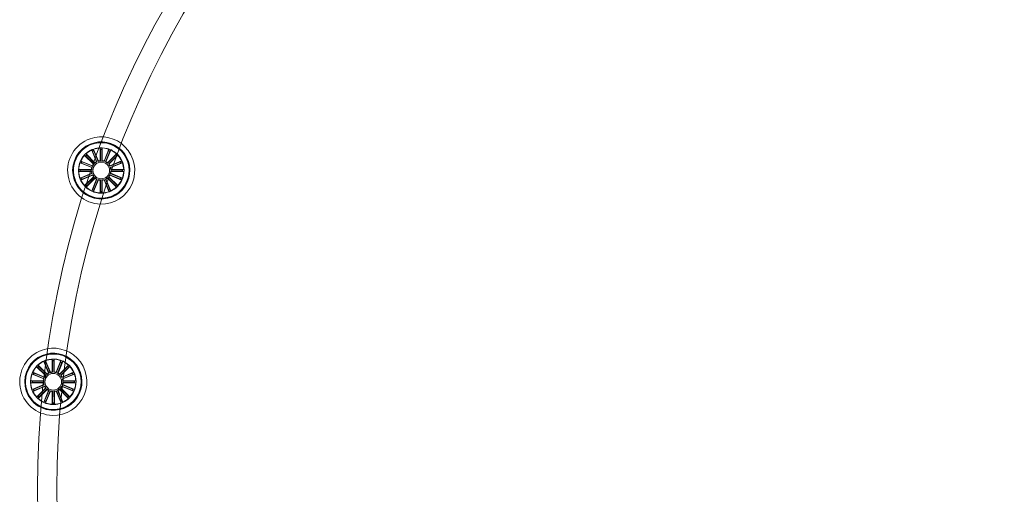
# Model space of a CAD drawing. Units: millimetres. Extents: x 0.1 to 15.7, y -1 to 10.6.
# Drawn here: x 4.3 to 5.8, y 3.5 to 4.2 of the extents above; entities that cross this region are included whole.
import ezdxf

# ---------------------------------------------------------------- set-up
doc = ezdxf.new("R2010")
doc.units = ezdxf.units.MM
doc.layers.add('S&C_lighting', color=8, linetype='Continuous', lineweight=0)

# ---------------------------------------------------------------- blocks, each defined once
blk = doc.blocks.new('*U39')
at = {"layer": 'S&C_lighting', "linetype": 'Continuous', "lineweight": 15}
for p, q in [((-1.3808, 0.5086), (-1.3797, 0.5072)), ((-1.3734, 0.4911), (-1.3807, 0.5086)), ((-1.3807, 0.5086), (-1.3795, 0.5072)), ((-1.3793, 0.5068), (-1.3727, 0.4909)), ((-1.3706, 0.4923), (-1.378, 0.5098)), ((-1.378, 0.5098), (-1.3778, 0.508)), ((-1.3776, 0.5075), (-1.3709, 0.4916)), ((-1.3679, 0.4928), (-1.368, 0.5118)), ((-1.368, 0.5118), (-1.3675, 0.5101)), ((-1.368, 0.5118), (-1.3674, 0.5101)), ((-1.3675, 0.5096), (-1.3674, 0.4923)), ((-1.3649, 0.5118), (-1.3654, 0.5101)), ((-1.3654, 0.5096), (-1.3653, 0.4923)), ((-1.3648, 0.4929), (-1.3649, 0.5118)), ((-1.3621, 0.4923), (-1.3549, 0.5099)), ((-1.3553, 0.5076), (-1.3618, 0.4917)), ((-1.3533, 0.5068), (-1.3599, 0.4909)), ((-1.3592, 0.4911), (-1.352, 0.5087)), ((-1.3549, 0.5099), (-1.3551, 0.5081)), ((-1.3548, 0.5099), (-1.355, 0.508)), ((-1.3519, 0.5087), (-1.3531, 0.5072)), ((-1.3805, 0.4823), (-1.3981, 0.4896)), ((-1.3981, 0.4896), (-1.3962, 0.4894)), ((-1.3794, 0.4851), (-1.397, 0.4923)), ((-1.397, 0.4923), (-1.3955, 0.4911)), ((-1.3969, 0.4924), (-1.3955, 0.4913)), ((-1.3958, 0.4892), (-1.3799, 0.4826)), ((-1.3951, 0.4909), (-1.3791, 0.4844)), ((-1.3779, 0.4874), (-1.3914, 0.5007)), ((-1.3914, 0.5007), (-1.3897, 0.4999)), ((-1.3913, 0.5009), (-1.3896, 0.5)), ((-1.3894, 0.4995), (-1.3771, 0.4874)), ((-1.3891, 0.503), (-1.3882, 0.5014)), ((-1.3757, 0.4896), (-1.3891, 0.503)), ((-1.3891, 0.503), (-1.3883, 0.5014)), ((-1.3879, 0.501), (-1.3757, 0.4888)), ((-1.3569, 0.4896), (-1.3435, 0.5031)), ((-1.3447, 0.5011), (-1.3569, 0.4889)), ((-1.3433, 0.4996), (-1.3551, 0.4879)), ((-1.3547, 0.4874), (-1.3413, 0.5009)), ((-1.3375, 0.491), (-1.3535, 0.4844)), ((-1.3532, 0.4851), (-1.3357, 0.4924)), ((-1.3368, 0.4892), (-1.3527, 0.4826)), ((-1.352, 0.4823), (-1.3345, 0.4896)), ((-1.3435, 0.503), (-1.3444, 0.5014)), ((-1.3413, 0.5009), (-1.3429, 0.5)), ((-1.3357, 0.4924), (-1.3371, 0.4913)), ((-1.3345, 0.4896), (-1.3363, 0.4894)), ((-1.3811, 0.4796), (-1.4001, 0.4796)), ((-1.4001, 0.4796), (-1.3983, 0.4791)), ((-1.4001, 0.4765), (-1.3983, 0.477)), ((-1.3811, 0.4765), (-1.4001, 0.4765)), ((-1.3805, 0.4738), (-1.3981, 0.4666)), ((-1.3978, 0.4791), (-1.3806, 0.4791)), ((-1.3978, 0.4771), (-1.3806, 0.4771)), ((-1.3806, 0.4791), (-1.3811, 0.4796)), ((-1.3799, 0.4735), (-1.3805, 0.4738)), ((-1.3527, 0.4826), (-1.352, 0.4823)), ((-1.3348, 0.4791), (-1.352, 0.4791)), ((-1.352, 0.4771), (-1.3515, 0.4765)), ((-1.3348, 0.4771), (-1.352, 0.4771)), ((-1.352, 0.4738), (-1.3345, 0.4666)), ((-1.3515, 0.4796), (-1.3325, 0.4796)), ((-1.3515, 0.4765), (-1.3325, 0.4765)), ((-1.3325, 0.4796), (-1.3343, 0.4791)), ((-1.3325, 0.4765), (-1.3343, 0.477)), ((-1.3981, 0.4666), (-1.3962, 0.4667)), ((-1.3794, 0.471), (-1.3969, 0.4637)), ((-1.3969, 0.4637), (-1.3955, 0.4649)), ((-1.3958, 0.4669), (-1.3799, 0.4735)), ((-1.395, 0.4651), (-1.3791, 0.4717)), ((-1.3778, 0.4687), (-1.3913, 0.4553)), ((-1.3893, 0.4565), (-1.3773, 0.4684)), ((-1.3756, 0.4665), (-1.3891, 0.4531)), ((-1.3879, 0.4551), (-1.3757, 0.4673)), ((-1.3734, 0.465), (-1.3806, 0.4474)), ((-1.3792, 0.4493), (-1.3727, 0.4652)), ((-1.3771, 0.4687), (-1.3778, 0.4687)), ((-1.3705, 0.4638), (-1.3778, 0.4463)), ((-1.3774, 0.4486), (-1.3708, 0.4645)), ((-1.3678, 0.4633), (-1.3678, 0.4443)), ((-1.3673, 0.4465), (-1.3673, 0.4638)), ((-1.3652, 0.4465), (-1.3653, 0.4638)), ((-1.3647, 0.4633), (-1.3647, 0.4443)), ((-1.362, 0.4638), (-1.3547, 0.4463)), ((-1.3551, 0.4486), (-1.3617, 0.4645)), ((-1.3533, 0.4493), (-1.3599, 0.4652)), ((-1.3592, 0.465), (-1.352, 0.4474)), ((-1.3447, 0.4551), (-1.3569, 0.4672)), ((-1.3569, 0.4665), (-1.3435, 0.4531)), ((-1.3433, 0.4565), (-1.3555, 0.4687)), ((-1.3547, 0.4687), (-1.3413, 0.4553)), ((-1.3375, 0.4651), (-1.3535, 0.4717)), ((-1.3532, 0.471), (-1.3357, 0.4637)), ((-1.3368, 0.4669), (-1.3527, 0.4735)), ((-1.3357, 0.4637), (-1.3371, 0.4649)), ((-1.3357, 0.4637), (-1.3371, 0.4649)), ((-1.3345, 0.4666), (-1.3363, 0.4668)), ((-1.3345, 0.4666), (-1.3363, 0.4667)), ((-1.3913, 0.4553), (-1.3896, 0.4561)), ((-1.3891, 0.4531), (-1.3882, 0.4547)), ((-1.3806, 0.4474), (-1.3795, 0.4489)), ((-1.3778, 0.4463), (-1.3776, 0.4481)), ((-1.3778, 0.4463), (-1.3776, 0.4481)), ((-1.3678, 0.4443), (-1.3673, 0.446)), ((-1.3647, 0.4443), (-1.3653, 0.446)), ((-1.3647, 0.4443), (-1.3652, 0.446)), ((-1.3547, 0.4463), (-1.3549, 0.4481)), ((-1.352, 0.4474), (-1.3531, 0.4489)), ((-1.3519, 0.4475), (-1.353, 0.4489)), ((-1.3435, 0.4531), (-1.3444, 0.4547)), ((-1.3435, 0.4531), (-1.3444, 0.4547)), ((-1.3413, 0.4552), (-1.343, 0.4561)), ((-1.3413, 0.4553), (-1.3429, 0.4561)), ((-1.3413, 0.4553), (-1.3429, 0.4561)), ((-1.44, 0.1753), (-1.4402, 0.1943)), ((-1.4402, 0.1943), (-1.4396, 0.1925)), ((-1.4401, 0.1943), (-1.4396, 0.1925)), ((-1.437, 0.1943), (-1.4375, 0.1925)), ((-1.4369, 0.1753), (-1.437, 0.1943)), ((-1.45, 0.1698), (-1.4635, 0.1832)), ((-1.4635, 0.1832), (-1.4619, 0.1823)), ((-1.4634, 0.1833), (-1.4618, 0.1824)), ((-1.4615, 0.182), (-1.4493, 0.1698)), ((-1.4478, 0.172), (-1.4613, 0.1854)), ((-1.4613, 0.1854), (-1.4604, 0.1838)), ((-1.4612, 0.1855), (-1.4603, 0.1839)), ((-1.4601, 0.1834), (-1.4478, 0.1713)), ((-1.453, 0.191), (-1.4518, 0.1896)), ((-1.4455, 0.1735), (-1.4528, 0.1911)), ((-1.4528, 0.1911), (-1.4517, 0.1896)), ((-1.4515, 0.1892), (-1.4448, 0.1733)), ((-1.4427, 0.1747), (-1.4501, 0.1922)), ((-1.4501, 0.1922), (-1.4499, 0.1904)), ((-1.4497, 0.1899), (-1.443, 0.174)), ((-1.4396, 0.192), (-1.4395, 0.1748)), ((-1.4376, 0.192), (-1.4375, 0.1748)), ((-1.4342, 0.1748), (-1.4271, 0.1923)), ((-1.4274, 0.1901), (-1.4339, 0.1741)), ((-1.4255, 0.1893), (-1.432, 0.1733)), ((-1.4313, 0.1736), (-1.4241, 0.1911)), ((-1.4291, 0.1721), (-1.4156, 0.1855)), ((-1.4168, 0.1835), (-1.429, 0.1713)), ((-1.4271, 0.1923), (-1.4272, 0.1905)), ((-1.4154, 0.1821), (-1.4272, 0.1703)), ((-1.4269, 0.1923), (-1.4271, 0.1905)), ((-1.4269, 0.1699), (-1.4134, 0.1833)), ((-1.424, 0.1911), (-1.4252, 0.1897)), ((-1.4156, 0.1855), (-1.4165, 0.1839)), ((-1.4134, 0.1833), (-1.415, 0.1824)), ((-1.4527, 0.1647), (-1.4702, 0.172)), ((-1.4702, 0.172), (-1.4684, 0.1718)), ((-1.4515, 0.1675), (-1.4691, 0.1747)), ((-1.4691, 0.1747), (-1.4677, 0.1735)), ((-1.469, 0.1749), (-1.4676, 0.1737)), ((-1.4679, 0.1716), (-1.452, 0.165)), ((-1.4672, 0.1733), (-1.4512, 0.1668)), ((-1.4097, 0.1735), (-1.4256, 0.1669)), ((-1.4253, 0.1676), (-1.4078, 0.1749)), ((-1.4089, 0.1716), (-1.4248, 0.165)), ((-1.4248, 0.165), (-1.4241, 0.1647)), ((-1.4241, 0.1647), (-1.4066, 0.172)), ((-1.4078, 0.1749), (-1.4092, 0.1737)), ((-1.4066, 0.172), (-1.4084, 0.1718)), ((-1.4532, 0.162), (-1.4722, 0.162)), ((-1.4722, 0.162), (-1.4704, 0.1615)), ((-1.4722, 0.159), (-1.4704, 0.1595)), ((-1.4532, 0.159), (-1.4722, 0.159)), ((-1.4527, 0.1563), (-1.4702, 0.149)), ((-1.4702, 0.149), (-1.4684, 0.1492)), ((-1.4699, 0.1615), (-1.4527, 0.1615)), ((-1.4699, 0.1595), (-1.4527, 0.1595)), ((-1.4515, 0.1534), (-1.469, 0.1461)), ((-1.4679, 0.1494), (-1.452, 0.156)), ((-1.4671, 0.1475), (-1.4512, 0.1541)), ((-1.45, 0.1511), (-1.4634, 0.1377)), ((-1.4614, 0.1389), (-1.4494, 0.1509)), ((-1.4478, 0.1489), (-1.4612, 0.1355)), ((-1.46, 0.1375), (-1.4478, 0.1497)), ((-1.4527, 0.1615), (-1.4532, 0.162)), ((-1.452, 0.156), (-1.4527, 0.1563)), ((-1.4492, 0.1511), (-1.45, 0.1511)), ((-1.4168, 0.1375), (-1.429, 0.1497)), ((-1.429, 0.1489), (-1.4156, 0.1355)), ((-1.4154, 0.1389), (-1.4276, 0.1511)), ((-1.4268, 0.1511), (-1.4134, 0.1377)), ((-1.4096, 0.1475), (-1.4256, 0.1541)), ((-1.4253, 0.1534), (-1.4078, 0.1462)), ((-1.4089, 0.1494), (-1.4248, 0.156)), ((-1.4069, 0.1615), (-1.4241, 0.1615)), ((-1.4241, 0.1595), (-1.4236, 0.159)), ((-1.4069, 0.1595), (-1.4241, 0.1595)), ((-1.4241, 0.1563), (-1.4066, 0.149)), ((-1.4236, 0.162), (-1.4046, 0.162)), ((-1.4236, 0.159), (-1.4046, 0.159)), ((-1.4066, 0.149), (-1.4084, 0.1492)), ((-1.4066, 0.149), (-1.4084, 0.1492)), ((-1.4046, 0.162), (-1.4064, 0.1615)), ((-1.4046, 0.159), (-1.4064, 0.1595)), ((-1.469, 0.1461), (-1.4676, 0.1473)), ((-1.4634, 0.1377), (-1.4618, 0.1386)), ((-1.4612, 0.1355), (-1.4603, 0.1371)), ((-1.4455, 0.1474), (-1.4527, 0.1299)), ((-1.4514, 0.1317), (-1.4448, 0.1477)), ((-1.4426, 0.1462), (-1.4499, 0.1287)), ((-1.4495, 0.131), (-1.4429, 0.1469)), ((-1.4399, 0.1457), (-1.4399, 0.1267)), ((-1.4394, 0.129), (-1.4394, 0.1462)), ((-1.4373, 0.129), (-1.4374, 0.1462)), ((-1.4368, 0.1457), (-1.4368, 0.1267)), ((-1.4341, 0.1463), (-1.4268, 0.1287)), ((-1.4272, 0.131), (-1.4338, 0.1469)), ((-1.4254, 0.1317), (-1.432, 0.1477)), ((-1.4313, 0.1474), (-1.4241, 0.1299)), ((-1.4156, 0.1355), (-1.4165, 0.1371)), ((-1.4156, 0.1355), (-1.4165, 0.1371)), ((-1.4135, 0.1377), (-1.4151, 0.1385)), ((-1.4134, 0.1377), (-1.415, 0.1386)), ((-1.4134, 0.1377), (-1.415, 0.1386)), ((-1.4078, 0.1461), (-1.4092, 0.1473)), ((-1.4078, 0.1462), (-1.4092, 0.1473)), ((-1.4528, 0.1299), (-1.4516, 0.1313)), ((-1.4499, 0.1287), (-1.4497, 0.1305)), ((-1.4499, 0.1287), (-1.4497, 0.1305)), ((-1.44, 0.1267), (-1.4394, 0.1285)), ((-1.4369, 0.1267), (-1.4374, 0.1285)), ((-1.4368, 0.1267), (-1.4373, 0.1285)), ((-1.4269, 0.1287), (-1.427, 0.1305)), ((-1.424, 0.1299), (-1.4252, 0.1313)), ((-1.4241, 0.1299), (-1.4253, 0.1313))]:
    blk.add_line(p, q, dxfattribs=at)
at = {"layer": 'S&C_lighting'}
for radius in [1.462, 1.433]:
    blk.add_circle((0, 0), radius, dxfattribs=at)
at = {"layer": 'S&C_lighting', "linetype": 'Continuous', "lineweight": 15}
for centre in [(-1.3663, 0.4781), (-1.4384, 0.1605)]:
    blk.add_circle(centre, 0.0125, dxfattribs=at)
for centre, radius, start, end in [((-1.3663, 0.4781), 0.0505, 109.3582, 268.6418), ((-1.3663, 0.4781), 0.042, 78.3698, 225), ((-1.3663, 0.4781), 0.0505, 45, 109.3582), ((-1.3663, 0.4781), 0.043, 45, 112.5598), ((-1.3663, 0.4781), 0.0418, 264.812, 113.188), ((-1.3663, 0.4781), 0.042, 299.6302, 78.3698), ((-1.3663, 0.4781), 0.043, 112.5598, 265.4402), ((-1.3663, 0.4781), 0.0418, 113.188, 225), ((-1.3663, 0.4781), 0.0343, 117.8173, 260.1827), ((-1.3663, 0.4781), 0.0338, 118.149, 132.3798), ((-1.3658, 0.4763), 0.036, 101.3491, 117.1758), ((-1.3664, 0.4783), 0.0335, 101.1049, 118.2195), ((-1.3663, 0.4781), 0.032, 111.0535, 114.6924), ((-1.3663, 0.4781), 0.0315, 111.0644, 114.6815), ((-1.3662, 0.4772), 0.035, 75.407, 101.0219), ((-1.3663, 0.4781), 0.0338, 74.706, 101.1755), ((-1.3663, 0.4781), 0.043, 265.4402, 45), ((-1.3663, 0.4781), 0.0505, 268.6418, 45), ((-1.3663, 0.4781), 0.032, 88.4474, 92.0863), ((-1.3663, 0.4781), 0.0315, 88.4583, 92.0754), ((-1.3663, 0.4781), 0.0343, 45, 74.96), ((-1.3663, 0.4781), 0.0338, 70.1202, 74.706), ((-1.3663, 0.4781), 0.0315, 65.6915, 69.3085), ((-1.3663, 0.4781), 0.032, 65.6805, 69.3195), ((-1.3663, 0.4781), 0.0338, 47.6202, 64.8798), ((-1.3663, 0.4781), 0.0338, 160.1202, 177.3798), ((-1.3663, 0.4781), 0.0338, 137.6202, 154.8798), ((-1.3663, 0.4781), 0.032, 155.6805, 159.3195), ((-1.3663, 0.4781), 0.0315, 155.6915, 159.3085), ((-1.3663, 0.4781), 0.032, 133.1805, 136.8195), ((-1.3663, 0.4781), 0.0315, 133.1915, 136.8085), ((-1.3663, 0.4781), 0.0149, 118.624, 129.1908), ((-1.3663, 0.4781), 0.0143, 116.6434, 131.1715), ((-1.3663, 0.4781), 0.0143, 94.3589, 108.887), ((-1.3663, 0.4781), 0.0149, 96.3395, 106.9064), ((-1.3663, 0.4781), 0.0143, 71.7528, 86.2809), ((-1.3663, 0.4781), 0.0149, 73.7334, 84.3002), ((-1.3663, 0.4781), 0.0143, 49.0615, 63.5895), ((-1.3663, 0.4781), 0.0149, 51.0421, 61.6089), ((-1.3663, 0.4781), 0.0343, 303.04, 45), ((-1.3663, 0.4781), 0.0315, 43.1915, 46.8085), ((-1.3663, 0.4781), 0.032, 43.1805, 46.8195), ((-1.3663, 0.4781), 0.0338, 25.1202, 42.3798), ((-1.3663, 0.4781), 0.0315, 20.6915, 24.3085), ((-1.3663, 0.4781), 0.032, 20.6805, 24.3195), ((-1.3663, 0.4781), 0.0338, 2.6202, 19.8798), ((-1.3663, 0.4781), 0.0338, 182.6202, 199.8798), ((-1.3663, 0.4781), 0.032, 178.1805, 181.8195), ((-1.3663, 0.4781), 0.0315, 178.1915, 181.8085), ((-1.3663, 0.4781), 0.0149, 163.4666, 174.0334), ((-1.3663, 0.4781), 0.0149, 185.9666, 196.5334), ((-1.3663, 0.4781), 0.0143, 161.486, 176.014), ((-1.3663, 0.4781), 0.0143, 183.986, 198.514), ((-1.3663, 0.4781), 0.0149, 141.2555, 151.8223), ((-1.3663, 0.4781), 0.0143, 139.2749, 153.803), ((-1.3663, 0.4781), 0.0143, 26.486, 37.6158), ((-1.3663, 0.4781), 0.0149, 28.4666, 39.0334), ((-1.3663, 0.4781), 0.0143, 3.986, 18.514), ((-1.3663, 0.4781), 0.0143, 341.486, 356.014), ((-1.3663, 0.4781), 0.0149, 5.9666, 16.5334), ((-1.3663, 0.4781), 0.0149, 343.4666, 354.0334), ((-1.3663, 0.4781), 0.0315, 358.1915, 1.8085), ((-1.3663, 0.4781), 0.0338, 340.1202, 357.3798), ((-1.3663, 0.4781), 0.032, 358.1805, 1.8195), ((-1.3663, 0.4781), 0.0338, 205.1202, 222.3798), ((-1.3663, 0.4781), 0.032, 200.6805, 204.3195), ((-1.3663, 0.4781), 0.0315, 200.6915, 204.3085), ((-1.3663, 0.4781), 0.0149, 208.4666, 219.0334), ((-1.3663, 0.4781), 0.0143, 206.486, 218.7593), ((-1.3663, 0.4781), 0.0143, 229.0153, 243.5433), ((-1.3663, 0.4781), 0.0149, 230.9959, 241.5627), ((-1.3663, 0.4781), 0.0143, 251.4902, 266.0183), ((-1.3663, 0.4781), 0.0149, 253.4708, 264.0376), ((-1.3663, 0.4781), 0.0143, 274.1089, 288.6369), ((-1.3663, 0.4781), 0.0149, 276.0895, 286.6563), ((-1.3663, 0.4781), 0.0143, 296.4406, 310.9686), ((-1.3663, 0.4781), 0.0149, 298.4212, 308.988), ((-1.3663, 0.4781), 0.0143, 319.0338, 333.5618), ((-1.3663, 0.4781), 0.0149, 321.0144, 331.5812), ((-1.3663, 0.4781), 0.0338, 317.6202, 334.8798), ((-1.3663, 0.4781), 0.0315, 335.6915, 339.3085), ((-1.3663, 0.4781), 0.0315, 335.71, 339.327), ((-1.3663, 0.4781), 0.032, 335.699, 339.3379), ((-1.3663, 0.4781), 0.032, 335.6805, 339.3195), ((-1.3663, 0.4781), 0.042, 225, 299.6302), ((-1.3663, 0.4781), 0.0418, 225, 264.812), ((-1.3663, 0.4781), 0.032, 223.1805, 226.8195), ((-1.3663, 0.4781), 0.0315, 223.1915, 226.8085), ((-1.3663, 0.4781), 0.0338, 227.6202, 244.8798), ((-1.3663, 0.4781), 0.032, 245.6805, 249.3195), ((-1.3663, 0.4781), 0.0315, 245.6915, 249.3085), ((-1.3663, 0.4781), 0.0338, 250.1202, 259.851), ((-1.3663, 0.4781), 0.0338, 259.851, 271.7425), ((-1.3662, 0.4828), 0.0389, 261.2168, 271.3833), ((-1.3663, 0.4781), 0.0315, 268.1664, 271.7834), ((-1.3663, 0.4781), 0.032, 268.1555, 271.7944), ((-1.3663, 0.4781), 0.0338, 271.7425, 290.741), ((-1.3663, 0.4781), 0.0342, 271.7425, 290.741), ((-1.3663, 0.4781), 0.0315, 290.785, 294.4021), ((-1.3663, 0.4781), 0.032, 290.7741, 294.413), ((-1.3663, 0.4781), 0.0338, 290.741, 303.294), ((-1.3679, 0.4818), 0.0383, 291.0734, 302.0736), ((-1.3663, 0.4781), 0.0338, 303.294, 312.3798), ((-1.3663, 0.4781), 0.0315, 313.1915, 316.8085), ((-1.3663, 0.4781), 0.0315, 313.1167, 316.7338), ((-1.3663, 0.4781), 0.032, 313.1805, 316.8195), ((-1.3663, 0.4781), 0.032, 313.1058, 316.7447), ((-1.4384, 0.1605), 0.0505, 109.3582, 268.6418), ((-1.4384, 0.1605), 0.0505, 45, 109.3582), ((-1.4384, 0.1605), 0.043, 112.5598, 265.4402), ((-1.4384, 0.1605), 0.042, 78.3698, 225), ((-1.4384, 0.1605), 0.0418, 113.188, 225), ((-1.4384, 0.1605), 0.043, 45, 112.5598), ((-1.4384, 0.1605), 0.0418, 264.812, 113.188), ((-1.438, 0.1588), 0.036, 101.3491, 117.1758), ((-1.4385, 0.1608), 0.0335, 101.1049, 118.2195), ((-1.4383, 0.1597), 0.035, 75.407, 101.0219), ((-1.4384, 0.1605), 0.0338, 74.706, 101.1755), ((-1.4384, 0.1605), 0.0505, 268.6418, 45), ((-1.4384, 0.1605), 0.032, 88.4474, 92.0863), ((-1.4384, 0.1605), 0.042, 299.6302, 78.3698), ((-1.4384, 0.1605), 0.0343, 45, 74.96), ((-1.4384, 0.1605), 0.0338, 70.1202, 74.706), ((-1.4384, 0.1605), 0.0343, 117.8173, 260.1827), ((-1.4384, 0.1605), 0.0338, 137.6202, 154.8798), ((-1.4384, 0.1605), 0.032, 133.1805, 136.8195), ((-1.4384, 0.1605), 0.0315, 133.1915, 136.8085), ((-1.4384, 0.1605), 0.0338, 118.149, 132.3798), ((-1.4384, 0.1605), 0.032, 111.0535, 114.6924), ((-1.4384, 0.1605), 0.0315, 111.0644, 114.6815), ((-1.4384, 0.1605), 0.043, 265.4402, 45), ((-1.4384, 0.1605), 0.0315, 88.4583, 92.0754), ((-1.4384, 0.1605), 0.0315, 65.6915, 69.3085), ((-1.4384, 0.1605), 0.032, 65.6805, 69.3195), ((-1.4384, 0.1605), 0.0338, 47.6202, 64.8798), ((-1.4384, 0.1605), 0.0343, 303.04, 45), ((-1.4384, 0.1605), 0.0315, 43.1915, 46.8085), ((-1.4384, 0.1605), 0.032, 43.1805, 46.8195), ((-1.4384, 0.1605), 0.0338, 25.1202, 42.3798), ((-1.4384, 0.1605), 0.0338, 160.1202, 177.3798), ((-1.4384, 0.1605), 0.032, 155.6805, 159.3195), ((-1.4384, 0.1605), 0.0315, 155.6915, 159.3085), ((-1.4384, 0.1605), 0.0149, 163.4666, 174.0334), ((-1.4384, 0.1605), 0.0143, 161.486, 176.014), ((-1.4384, 0.1605), 0.0149, 141.2555, 151.8223), ((-1.4384, 0.1605), 0.0143, 139.2749, 153.803), ((-1.4384, 0.1605), 0.0149, 118.624, 129.1908), ((-1.4384, 0.1605), 0.0143, 116.6434, 131.1715), ((-1.4384, 0.1605), 0.0143, 94.3589, 108.887), ((-1.4384, 0.1605), 0.0149, 96.3395, 106.9064), ((-1.4384, 0.1605), 0.0143, 71.7528, 86.2809), ((-1.4384, 0.1605), 0.0149, 73.7334, 84.3002), ((-1.4384, 0.1605), 0.0143, 49.0615, 63.5895), ((-1.4384, 0.1605), 0.0149, 51.0421, 61.6089), ((-1.4384, 0.1605), 0.0143, 26.486, 37.6158), ((-1.4384, 0.1605), 0.0149, 28.4666, 39.0334), ((-1.4384, 0.1605), 0.0143, 3.986, 18.514), ((-1.4384, 0.1605), 0.0149, 5.9666, 16.5334), ((-1.4384, 0.1605), 0.0315, 20.6915, 24.3085), ((-1.4384, 0.1605), 0.032, 20.6805, 24.3195), ((-1.4384, 0.1605), 0.0338, 2.6202, 19.8798), ((-1.4384, 0.1605), 0.0338, 182.6202, 199.8798), ((-1.4384, 0.1605), 0.032, 178.1805, 181.8195), ((-1.4384, 0.1605), 0.0315, 178.1915, 181.8085), ((-1.4384, 0.1605), 0.032, 200.6805, 204.3195), ((-1.4384, 0.1605), 0.0315, 200.6915, 204.3085), ((-1.4384, 0.1605), 0.0149, 185.9666, 196.5334), ((-1.4384, 0.1605), 0.0143, 183.986, 198.514), ((-1.4384, 0.1605), 0.0149, 208.4666, 219.0334), ((-1.4384, 0.1605), 0.0143, 206.486, 218.7593), ((-1.4384, 0.1605), 0.0143, 229.0153, 243.5433), ((-1.4384, 0.1605), 0.0149, 230.9959, 241.5627), ((-1.4384, 0.1605), 0.0143, 296.4406, 310.9686), ((-1.4384, 0.1605), 0.0149, 298.4212, 308.988), ((-1.4384, 0.1605), 0.0143, 319.0338, 333.5618), ((-1.4384, 0.1605), 0.0149, 321.0144, 331.5812), ((-1.4384, 0.1605), 0.0143, 341.486, 356.014), ((-1.4384, 0.1605), 0.0149, 343.4666, 354.0334), ((-1.4384, 0.1605), 0.0315, 335.6915, 339.3085), ((-1.4384, 0.1605), 0.0315, 335.71, 339.327), ((-1.4384, 0.1605), 0.032, 335.6805, 339.3195), ((-1.4384, 0.1605), 0.032, 335.699, 339.3379), ((-1.4384, 0.1605), 0.0315, 358.1915, 1.8085), ((-1.4384, 0.1605), 0.0338, 340.1202, 357.3798), ((-1.4384, 0.1605), 0.032, 358.1805, 1.8195), ((-1.4384, 0.1605), 0.0338, 205.1202, 222.3798), ((-1.4384, 0.1605), 0.032, 223.1805, 226.8195), ((-1.4384, 0.1605), 0.0315, 223.1915, 226.8085), ((-1.4384, 0.1605), 0.0338, 227.6202, 244.8798), ((-1.4384, 0.1605), 0.0143, 251.4902, 266.0183), ((-1.4384, 0.1605), 0.0149, 253.4708, 264.0376), ((-1.4384, 0.1605), 0.0143, 274.1089, 288.6369), ((-1.4384, 0.1605), 0.0149, 276.0895, 286.6563), ((-1.4384, 0.1605), 0.0338, 303.294, 312.3798), ((-1.4384, 0.1605), 0.0315, 313.1915, 316.8085), ((-1.4384, 0.1605), 0.0315, 313.1167, 316.7338), ((-1.4384, 0.1605), 0.032, 313.1805, 316.8195), ((-1.4384, 0.1605), 0.032, 313.1058, 316.7447), ((-1.4384, 0.1605), 0.0338, 317.6202, 334.8798), ((-1.4384, 0.1605), 0.042, 225, 299.6302), ((-1.4384, 0.1605), 0.0418, 225, 264.812), ((-1.4384, 0.1605), 0.032, 245.6805, 249.3195), ((-1.4384, 0.1605), 0.0315, 245.6915, 249.3085), ((-1.4384, 0.1605), 0.0338, 250.1202, 259.851), ((-1.4384, 0.1605), 0.0338, 259.851, 271.7425), ((-1.4383, 0.1652), 0.0389, 261.2168, 271.3833), ((-1.4384, 0.1605), 0.0315, 268.1664, 271.7834), ((-1.4384, 0.1605), 0.032, 268.1555, 271.7944), ((-1.4384, 0.1605), 0.0338, 271.7425, 290.741), ((-1.4384, 0.1605), 0.0342, 271.7425, 290.741), ((-1.4384, 0.1605), 0.0315, 290.785, 294.4021), ((-1.4384, 0.1605), 0.032, 290.7741, 294.413), ((-1.4384, 0.1605), 0.0338, 290.741, 303.294), ((-1.44, 0.1642), 0.0383, 291.0734, 302.0736)]:
    blk.add_arc(centre, radius, start, end, dxfattribs=at)
for points, knots in [([(-1.3794, 0.5067), (-1.3795, 0.5068), (-1.3795, 0.5069), (-1.3796, 0.507), (-1.3796, 0.5071), (-1.3797, 0.5072), (-1.3797, 0.5072), (-1.3797, 0.5072)], [0, 0, 0, 0, 0.241149, 0.482344, 0.723442, 0.964622, 1, 1, 1, 1]), ([(-1.3778, 0.508), (-1.3778, 0.5079), (-1.3778, 0.5079), (-1.3777, 0.5078), (-1.3777, 0.5077), (-1.3776, 0.5076), (-1.3776, 0.5075), (-1.3776, 0.5075)], [0, 0, 0, 0, 0.241469, 0.483021, 0.724231, 0.965315, 1, 1, 1, 1]), ([(-1.3675, 0.5096), (-1.3675, 0.5096), (-1.3675, 0.5097), (-1.3675, 0.5099), (-1.3675, 0.51), (-1.3675, 0.5101), (-1.3675, 0.5101), (-1.3675, 0.5101)], [0, 0, 0, 0, 0.241174, 0.482354, 0.723462, 0.96463, 1, 1, 1, 1]), ([(-1.3674, 0.5096), (-1.3674, 0.5096), (-1.3674, 0.5097), (-1.3674, 0.5099), (-1.3674, 0.51), (-1.3674, 0.5101), (-1.3674, 0.5101), (-1.3674, 0.5101)], [0, 0, 0, 0, 0.241149, 0.482344, 0.723442, 0.964622, 1, 1, 1, 1]), ([(-1.3654, 0.5101), (-1.3654, 0.5101), (-1.3654, 0.51), (-1.3654, 0.5099), (-1.3654, 0.5098), (-1.3654, 0.5097), (-1.3654, 0.5096), (-1.3654, 0.5096)], [0, 0, 0, 0, 0.241469, 0.483021, 0.724231, 0.965315, 1, 1, 1, 1]), ([(-1.3553, 0.5076), (-1.3553, 0.5077), (-1.3552, 0.5078), (-1.3552, 0.5079), (-1.3551, 0.508), (-1.3551, 0.5081), (-1.3551, 0.5081), (-1.3551, 0.5081)], [0, 0, 0, 0, 0.241174, 0.482354, 0.723462, 0.96463, 1, 1, 1, 1]), ([(-1.3551, 0.5076), (-1.3551, 0.5076), (-1.3551, 0.5077), (-1.355, 0.5079), (-1.355, 0.508), (-1.355, 0.508), (-1.355, 0.508), (-1.355, 0.508)], [0, 0, 0, 0, 0.241149, 0.482341, 0.723446, 0.96463, 1, 1, 1, 1]), ([(-1.3531, 0.5072), (-1.3531, 0.5072), (-1.3531, 0.5072), (-1.3532, 0.5071), (-1.3532, 0.507), (-1.3533, 0.5069), (-1.3533, 0.5068), (-1.3533, 0.5068)], [0, 0, 0, 0, 0.241463, 0.483027, 0.72422, 0.965301, 1, 1, 1, 1]), ([(-1.3958, 0.4892), (-1.3958, 0.4892), (-1.3959, 0.4893), (-1.3961, 0.4893), (-1.3962, 0.4894), (-1.3962, 0.4894), (-1.3962, 0.4894), (-1.3962, 0.4894)], [0, 0, 0, 0, 0.241174, 0.482354, 0.723462, 0.96463, 1, 1, 1, 1]), ([(-1.3955, 0.4913), (-1.3955, 0.4912), (-1.3954, 0.4912), (-1.3953, 0.4912), (-1.3952, 0.4911), (-1.3951, 0.4911), (-1.395, 0.491), (-1.395, 0.491)], [0, 0, 0, 0, 0.241453, 0.483017, 0.724212, 0.965283, 1, 1, 1, 1]), ([(-1.3893, 0.4996), (-1.3893, 0.4997), (-1.3894, 0.4998), (-1.3895, 0.4999), (-1.3896, 0.4999), (-1.3896, 0.5), (-1.3896, 0.5), (-1.3896, 0.5)], [0, 0, 0, 0, 0.241155, 0.482348, 0.723454, 0.964626, 1, 1, 1, 1]), ([(-1.3882, 0.5014), (-1.3882, 0.5014), (-1.3882, 0.5014), (-1.3881, 0.5013), (-1.388, 0.5012), (-1.3879, 0.5011), (-1.3879, 0.5011), (-1.3879, 0.5011)], [0, 0, 0, 0, 0.241471, 0.483022, 0.724242, 0.965298, 1, 1, 1, 1]), ([(-1.3674, 0.4923), (-1.3675, 0.4924), (-1.3677, 0.4926), (-1.3679, 0.4928), (-1.3679, 0.4928)], [0, 0, 0, 0, 0.620911, 1, 1, 1, 1]), ([(-1.3618, 0.4917), (-1.3619, 0.4918), (-1.362, 0.492), (-1.3621, 0.4923), (-1.3621, 0.4923)], [0, 0, 0, 0, 0.620911, 1, 1, 1, 1]), ([(-1.3447, 0.5011), (-1.3447, 0.5011), (-1.3446, 0.5012), (-1.3445, 0.5013), (-1.3444, 0.5014), (-1.3444, 0.5014), (-1.3444, 0.5014), (-1.3444, 0.5014)], [0, 0, 0, 0, 0.241155, 0.482348, 0.723453, 0.964628, 1, 1, 1, 1]), ([(-1.3429, 0.5), (-1.3429, 0.5), (-1.343, 0.5), (-1.343, 0.4999), (-1.3431, 0.4998), (-1.3432, 0.4997), (-1.3433, 0.4997), (-1.3433, 0.4996)], [0, 0, 0, 0, 0.241469, 0.483018, 0.724234, 0.965302, 1, 1, 1, 1]), ([(-1.3375, 0.491), (-1.3375, 0.4911), (-1.3374, 0.4911), (-1.3372, 0.4912), (-1.3371, 0.4912), (-1.3371, 0.4912), (-1.3371, 0.4913), (-1.3371, 0.4913)], [0, 0, 0, 0, 0.241151, 0.482335, 0.723441, 0.964628, 1, 1, 1, 1]), ([(-1.3363, 0.4894), (-1.3363, 0.4894), (-1.3364, 0.4894), (-1.3365, 0.4893), (-1.3366, 0.4893), (-1.3367, 0.4892), (-1.3368, 0.4892), (-1.3368, 0.4892)], [0, 0, 0, 0, 0.241457, 0.483025, 0.724215, 0.965314, 1, 1, 1, 1]), ([(-1.3983, 0.4791), (-1.3983, 0.4791), (-1.3982, 0.4791), (-1.3981, 0.4791), (-1.398, 0.4791), (-1.3979, 0.4791), (-1.3978, 0.4791), (-1.3978, 0.4791)], [0, 0, 0, 0, 0.241469, 0.483021, 0.724231, 0.965315, 1, 1, 1, 1]), ([(-1.3978, 0.4771), (-1.3979, 0.4771), (-1.398, 0.4771), (-1.3981, 0.4771), (-1.3982, 0.4771), (-1.3983, 0.477), (-1.3983, 0.477), (-1.3983, 0.477)], [0, 0, 0, 0, 0.241149, 0.482344, 0.723442, 0.964622, 1, 1, 1, 1]), ([(-1.3806, 0.4771), (-1.3807, 0.477), (-1.3808, 0.4768), (-1.381, 0.4766), (-1.3811, 0.4765)], [0, 0, 0, 0, 0.620911, 1, 1, 1, 1]), ([(-1.3799, 0.4826), (-1.38, 0.4825), (-1.3802, 0.4824), (-1.3804, 0.4823), (-1.3805, 0.4823)], [0, 0, 0, 0, 0.620911, 1, 1, 1, 1]), ([(-1.3535, 0.4844), (-1.3534, 0.4846), (-1.3533, 0.4848), (-1.3532, 0.4851), (-1.3532, 0.4851)], [0, 0, 0, 0, 0.620911, 1, 1, 1, 1]), ([(-1.3527, 0.4735), (-1.3526, 0.4736), (-1.3523, 0.4737), (-1.3521, 0.4738), (-1.352, 0.4738)], [0, 0, 0, 0, 0.620911, 1, 1, 1, 1]), ([(-1.352, 0.4791), (-1.3519, 0.4792), (-1.3517, 0.4794), (-1.3516, 0.4795), (-1.3515, 0.4796)], [0, 0, 0, 0, 0.620911, 1, 1, 1, 1]), ([(-1.3348, 0.4791), (-1.3347, 0.4791), (-1.3346, 0.4791), (-1.3344, 0.4791), (-1.3343, 0.4791), (-1.3343, 0.4791), (-1.3343, 0.4791), (-1.3343, 0.4791)], [0, 0, 0, 0, 0.241149, 0.482341, 0.723437, 0.96463, 1, 1, 1, 1]), ([(-1.3343, 0.477), (-1.3343, 0.477), (-1.3343, 0.4771), (-1.3344, 0.4771), (-1.3346, 0.4771), (-1.3347, 0.4771), (-1.3347, 0.4771), (-1.3348, 0.4771)], [0, 0, 0, 0, 0.241469, 0.483021, 0.724229, 0.965271, 1, 1, 1, 1]), ([(-1.3962, 0.4667), (-1.3962, 0.4668), (-1.3962, 0.4668), (-1.3961, 0.4668), (-1.396, 0.4668), (-1.3958, 0.4669), (-1.3958, 0.4669), (-1.3958, 0.4669)], [0, 0, 0, 0, 0.241474, 0.483021, 0.724247, 0.965313, 1, 1, 1, 1]), ([(-1.395, 0.4651), (-1.3951, 0.4651), (-1.3952, 0.465), (-1.3953, 0.465), (-1.3954, 0.4649), (-1.3955, 0.4649), (-1.3955, 0.4649), (-1.3955, 0.4649)], [0, 0, 0, 0, 0.241153, 0.482332, 0.72344, 0.964628, 1, 1, 1, 1]), ([(-1.3791, 0.4717), (-1.3791, 0.4715), (-1.3792, 0.4713), (-1.3793, 0.4711), (-1.3794, 0.471)], [0, 0, 0, 0, 0.620911, 1, 1, 1, 1]), ([(-1.3371, 0.4649), (-1.3371, 0.4649), (-1.3371, 0.4649), (-1.3372, 0.4649), (-1.3374, 0.465), (-1.3375, 0.4651), (-1.3375, 0.4651), (-1.3375, 0.4651)], [0, 0, 0, 0, 0.241453, 0.483017, 0.724212, 0.965283, 1, 1, 1, 1]), ([(-1.3371, 0.4649), (-1.3371, 0.4649), (-1.3371, 0.4649), (-1.3372, 0.465), (-1.3374, 0.465), (-1.3375, 0.4651), (-1.3375, 0.4651), (-1.3375, 0.4651)], [0, 0, 0, 0, 0.24146, 0.483014, 0.724213, 0.96528, 1, 1, 1, 1]), ([(-1.3368, 0.4669), (-1.3367, 0.4669), (-1.3366, 0.4669), (-1.3365, 0.4668), (-1.3364, 0.4668), (-1.3363, 0.4668), (-1.3363, 0.4667), (-1.3363, 0.4667)], [0, 0, 0, 0, 0.24117, 0.482349, 0.723455, 0.964622, 1, 1, 1, 1]), ([(-1.3368, 0.4669), (-1.3367, 0.4669), (-1.3366, 0.4669), (-1.3365, 0.4668), (-1.3364, 0.4668), (-1.3363, 0.4668), (-1.3363, 0.4668), (-1.3363, 0.4668)], [0, 0, 0, 0, 0.241141, 0.482344, 0.723444, 0.964625, 1, 1, 1, 1]), ([(-1.3896, 0.4561), (-1.3896, 0.4561), (-1.3896, 0.4562), (-1.3895, 0.4562), (-1.3894, 0.4563), (-1.3893, 0.4564), (-1.3893, 0.4565), (-1.3893, 0.4565)], [0, 0, 0, 0, 0.24146, 0.483014, 0.724217, 0.965286, 1, 1, 1, 1]), ([(-1.3879, 0.4551), (-1.3879, 0.455), (-1.388, 0.4549), (-1.3881, 0.4548), (-1.3882, 0.4548), (-1.3882, 0.4547), (-1.3882, 0.4547), (-1.3882, 0.4547)], [0, 0, 0, 0, 0.241159, 0.48234, 0.723439, 0.964625, 1, 1, 1, 1]), ([(-1.3795, 0.4489), (-1.3795, 0.4489), (-1.3794, 0.4489), (-1.3794, 0.449), (-1.3793, 0.4491), (-1.3793, 0.4493), (-1.3793, 0.4493), (-1.3793, 0.4493)], [0, 0, 0, 0, 0.24146, 0.483014, 0.724213, 0.96528, 1, 1, 1, 1]), ([(-1.3774, 0.4486), (-1.3774, 0.4485), (-1.3775, 0.4484), (-1.3775, 0.4483), (-1.3776, 0.4482), (-1.3776, 0.4481), (-1.3776, 0.4481), (-1.3776, 0.4481)], [0, 0, 0, 0, 0.241141, 0.482344, 0.723444, 0.964625, 1, 1, 1, 1]), ([(-1.3774, 0.4486), (-1.3775, 0.4485), (-1.3775, 0.4484), (-1.3776, 0.4483), (-1.3776, 0.4482), (-1.3776, 0.4481), (-1.3776, 0.4481), (-1.3776, 0.4481)], [0, 0, 0, 0, 0.241159, 0.48234, 0.723439, 0.964625, 1, 1, 1, 1]), ([(-1.3673, 0.446), (-1.3673, 0.4461), (-1.3673, 0.4461), (-1.3673, 0.4462), (-1.3673, 0.4463), (-1.3673, 0.4465), (-1.3673, 0.4465), (-1.3673, 0.4465)], [0, 0, 0, 0, 0.24146, 0.483014, 0.724213, 0.96528, 1, 1, 1, 1]), ([(-1.3653, 0.4465), (-1.3653, 0.4465), (-1.3653, 0.4464), (-1.3653, 0.4462), (-1.3653, 0.4461), (-1.3653, 0.4461), (-1.3653, 0.446), (-1.3653, 0.446)], [0, 0, 0, 0, 0.241141, 0.482344, 0.723444, 0.964625, 1, 1, 1, 1]), ([(-1.3652, 0.4465), (-1.3652, 0.4465), (-1.3652, 0.4464), (-1.3652, 0.4462), (-1.3652, 0.4461), (-1.3652, 0.4461), (-1.3652, 0.4461), (-1.3652, 0.446)], [0, 0, 0, 0, 0.241159, 0.48234, 0.723439, 0.964625, 1, 1, 1, 1]), ([(-1.3549, 0.4481), (-1.3549, 0.4481), (-1.3549, 0.4482), (-1.355, 0.4483), (-1.355, 0.4484), (-1.3551, 0.4485), (-1.3551, 0.4486), (-1.3551, 0.4486)], [0, 0, 0, 0, 0.24146, 0.483014, 0.724213, 0.96528, 1, 1, 1, 1]), ([(-1.3533, 0.4493), (-1.3533, 0.4493), (-1.3533, 0.4491), (-1.3532, 0.449), (-1.3532, 0.4489), (-1.3531, 0.4489), (-1.3531, 0.4489), (-1.3531, 0.4489)], [0, 0, 0, 0, 0.241159, 0.48234, 0.723439, 0.964625, 1, 1, 1, 1]), ([(-1.3532, 0.4493), (-1.3532, 0.4493), (-1.3532, 0.4492), (-1.3531, 0.449), (-1.3531, 0.4489), (-1.353, 0.4489), (-1.353, 0.4489), (-1.353, 0.4489)], [0, 0, 0, 0, 0.241141, 0.482344, 0.723444, 0.964625, 1, 1, 1, 1]), ([(-1.3444, 0.4547), (-1.3444, 0.4547), (-1.3444, 0.4547), (-1.3445, 0.4548), (-1.3446, 0.4549), (-1.3446, 0.455), (-1.3447, 0.4551), (-1.3447, 0.4551)], [0, 0, 0, 0, 0.241477, 0.483026, 0.724238, 0.965298, 1, 1, 1, 1]), ([(-1.3444, 0.4547), (-1.3444, 0.4547), (-1.3444, 0.4547), (-1.3445, 0.4548), (-1.3446, 0.4549), (-1.3447, 0.455), (-1.3447, 0.455), (-1.3447, 0.455)], [0, 0, 0, 0, 0.24146, 0.483014, 0.724213, 0.96528, 1, 1, 1, 1]), ([(-1.3433, 0.4565), (-1.3432, 0.4564), (-1.3432, 0.4564), (-1.3431, 0.4563), (-1.343, 0.4562), (-1.3429, 0.4561), (-1.3429, 0.4561), (-1.3429, 0.4561)], [0, 0, 0, 0, 0.241157, 0.48234, 0.723452, 0.964626, 1, 1, 1, 1]), ([(-1.3433, 0.4565), (-1.3432, 0.4564), (-1.3432, 0.4564), (-1.343, 0.4563), (-1.343, 0.4562), (-1.3429, 0.4562), (-1.3429, 0.4561), (-1.3429, 0.4561)], [0, 0, 0, 0, 0.241159, 0.48234, 0.723439, 0.964625, 1, 1, 1, 1]), ([(-1.3433, 0.4564), (-1.3433, 0.4564), (-1.3432, 0.4563), (-1.3431, 0.4562), (-1.343, 0.4561), (-1.343, 0.4561), (-1.343, 0.4561), (-1.343, 0.4561)], [0, 0, 0, 0, 0.241141, 0.482344, 0.723444, 0.964625, 1, 1, 1, 1]), ([(-1.4396, 0.192), (-1.4396, 0.1921), (-1.4396, 0.1922), (-1.4396, 0.1923), (-1.4396, 0.1924), (-1.4396, 0.1925), (-1.4396, 0.1925), (-1.4396, 0.1925)], [0, 0, 0, 0, 0.241174, 0.482354, 0.723462, 0.96463, 1, 1, 1, 1]), ([(-1.4395, 0.192), (-1.4395, 0.1921), (-1.4395, 0.1922), (-1.4396, 0.1923), (-1.4396, 0.1924), (-1.4396, 0.1925), (-1.4396, 0.1925), (-1.4396, 0.1925)], [0, 0, 0, 0, 0.241149, 0.482344, 0.723442, 0.964622, 1, 1, 1, 1]), ([(-1.4375, 0.1925), (-1.4375, 0.1925), (-1.4375, 0.1925), (-1.4375, 0.1924), (-1.4376, 0.1922), (-1.4376, 0.1921), (-1.4376, 0.192), (-1.4376, 0.192)], [0, 0, 0, 0, 0.241469, 0.483021, 0.724231, 0.965315, 1, 1, 1, 1]), ([(-1.4614, 0.1821), (-1.4614, 0.1821), (-1.4615, 0.1822), (-1.4616, 0.1823), (-1.4617, 0.1824), (-1.4617, 0.1824), (-1.4618, 0.1824), (-1.4618, 0.1824)], [0, 0, 0, 0, 0.241155, 0.482348, 0.723454, 0.964626, 1, 1, 1, 1]), ([(-1.4603, 0.1839), (-1.4603, 0.1838), (-1.4603, 0.1838), (-1.4602, 0.1837), (-1.4601, 0.1836), (-1.46, 0.1835), (-1.46, 0.1835), (-1.46, 0.1835)], [0, 0, 0, 0, 0.241471, 0.483022, 0.724242, 0.965298, 1, 1, 1, 1]), ([(-1.4516, 0.1892), (-1.4516, 0.1892), (-1.4516, 0.1893), (-1.4517, 0.1894), (-1.4518, 0.1895), (-1.4518, 0.1896), (-1.4518, 0.1896), (-1.4518, 0.1896)], [0, 0, 0, 0, 0.241149, 0.482344, 0.723442, 0.964622, 1, 1, 1, 1]), ([(-1.4499, 0.1904), (-1.4499, 0.1904), (-1.4499, 0.1903), (-1.4499, 0.1902), (-1.4498, 0.1901), (-1.4498, 0.19), (-1.4497, 0.1899), (-1.4497, 0.1899)], [0, 0, 0, 0, 0.241469, 0.483021, 0.724231, 0.965315, 1, 1, 1, 1]), ([(-1.4274, 0.1901), (-1.4274, 0.1901), (-1.4273, 0.1902), (-1.4273, 0.1903), (-1.4272, 0.1905), (-1.4272, 0.1905), (-1.4272, 0.1905), (-1.4272, 0.1905)], [0, 0, 0, 0, 0.241174, 0.482354, 0.723462, 0.96463, 1, 1, 1, 1]), ([(-1.4273, 0.19), (-1.4272, 0.1901), (-1.4272, 0.1902), (-1.4271, 0.1903), (-1.4271, 0.1904), (-1.4271, 0.1905), (-1.4271, 0.1905), (-1.4271, 0.1905)], [0, 0, 0, 0, 0.241149, 0.482341, 0.723446, 0.96463, 1, 1, 1, 1]), ([(-1.4252, 0.1897), (-1.4252, 0.1897), (-1.4252, 0.1896), (-1.4253, 0.1895), (-1.4253, 0.1894), (-1.4254, 0.1893), (-1.4254, 0.1892), (-1.4254, 0.1892)], [0, 0, 0, 0, 0.241463, 0.483027, 0.72422, 0.965301, 1, 1, 1, 1]), ([(-1.4168, 0.1835), (-1.4168, 0.1835), (-1.4167, 0.1836), (-1.4166, 0.1837), (-1.4165, 0.1838), (-1.4165, 0.1838), (-1.4165, 0.1839), (-1.4165, 0.1839)], [0, 0, 0, 0, 0.241155, 0.482348, 0.723453, 0.964628, 1, 1, 1, 1]), ([(-1.415, 0.1824), (-1.4151, 0.1824), (-1.4151, 0.1824), (-1.4152, 0.1823), (-1.4153, 0.1822), (-1.4154, 0.1821), (-1.4154, 0.1821), (-1.4154, 0.1821)], [0, 0, 0, 0, 0.241469, 0.483018, 0.724234, 0.965302, 1, 1, 1, 1]), ([(-1.4679, 0.1716), (-1.468, 0.1717), (-1.4681, 0.1717), (-1.4682, 0.1718), (-1.4683, 0.1718), (-1.4684, 0.1718), (-1.4684, 0.1718), (-1.4684, 0.1718)], [0, 0, 0, 0, 0.241174, 0.482354, 0.723462, 0.96463, 1, 1, 1, 1]), ([(-1.4676, 0.1737), (-1.4676, 0.1737), (-1.4676, 0.1737), (-1.4675, 0.1736), (-1.4673, 0.1736), (-1.4672, 0.1735), (-1.4672, 0.1735), (-1.4671, 0.1735)], [0, 0, 0, 0, 0.241453, 0.483017, 0.724212, 0.965283, 1, 1, 1, 1]), ([(-1.452, 0.165), (-1.4521, 0.165), (-1.4523, 0.1649), (-1.4526, 0.1648), (-1.4527, 0.1647)], [0, 0, 0, 0, 0.620911, 1, 1, 1, 1]), ([(-1.4395, 0.1748), (-1.4396, 0.1749), (-1.4398, 0.175), (-1.44, 0.1752), (-1.44, 0.1753)], [0, 0, 0, 0, 0.620911, 1, 1, 1, 1]), ([(-1.4339, 0.1741), (-1.434, 0.1742), (-1.4341, 0.1745), (-1.4342, 0.1747), (-1.4342, 0.1748)], [0, 0, 0, 0, 0.620911, 1, 1, 1, 1]), ([(-1.4256, 0.1669), (-1.4255, 0.167), (-1.4254, 0.1673), (-1.4254, 0.1675), (-1.4253, 0.1676)], [0, 0, 0, 0, 0.620911, 1, 1, 1, 1]), ([(-1.4097, 0.1735), (-1.4096, 0.1735), (-1.4095, 0.1735), (-1.4094, 0.1736), (-1.4093, 0.1737), (-1.4092, 0.1737), (-1.4092, 0.1737), (-1.4092, 0.1737)], [0, 0, 0, 0, 0.241151, 0.482335, 0.723441, 0.964628, 1, 1, 1, 1]), ([(-1.4084, 0.1718), (-1.4085, 0.1718), (-1.4085, 0.1718), (-1.4086, 0.1718), (-1.4087, 0.1717), (-1.4088, 0.1717), (-1.4089, 0.1716), (-1.4089, 0.1716)], [0, 0, 0, 0, 0.241457, 0.483025, 0.724215, 0.965314, 1, 1, 1, 1]), ([(-1.4704, 0.1615), (-1.4704, 0.1615), (-1.4704, 0.1615), (-1.4703, 0.1615), (-1.4701, 0.1615), (-1.47, 0.1615), (-1.4699, 0.1615), (-1.4699, 0.1615)], [0, 0, 0, 0, 0.241469, 0.483021, 0.724231, 0.965315, 1, 1, 1, 1]), ([(-1.4699, 0.1595), (-1.47, 0.1595), (-1.4701, 0.1595), (-1.4702, 0.1595), (-1.4704, 0.1595), (-1.4704, 0.1595), (-1.4704, 0.1595), (-1.4704, 0.1595)], [0, 0, 0, 0, 0.241149, 0.482344, 0.723442, 0.964622, 1, 1, 1, 1]), ([(-1.4684, 0.1492), (-1.4684, 0.1492), (-1.4683, 0.1492), (-1.4682, 0.1492), (-1.4681, 0.1493), (-1.468, 0.1493), (-1.4679, 0.1494), (-1.4679, 0.1494)], [0, 0, 0, 0, 0.241474, 0.483021, 0.724247, 0.965313, 1, 1, 1, 1]), ([(-1.4527, 0.1595), (-1.4528, 0.1594), (-1.453, 0.1592), (-1.4531, 0.159), (-1.4532, 0.159)], [0, 0, 0, 0, 0.620911, 1, 1, 1, 1]), ([(-1.4512, 0.1541), (-1.4513, 0.154), (-1.4514, 0.1537), (-1.4514, 0.1535), (-1.4515, 0.1534)], [0, 0, 0, 0, 0.620911, 1, 1, 1, 1]), ([(-1.4248, 0.156), (-1.4247, 0.156), (-1.4245, 0.1561), (-1.4242, 0.1562), (-1.4241, 0.1563)], [0, 0, 0, 0, 0.620911, 1, 1, 1, 1]), ([(-1.4241, 0.1615), (-1.424, 0.1616), (-1.4238, 0.1618), (-1.4237, 0.162), (-1.4236, 0.162)], [0, 0, 0, 0, 0.620911, 1, 1, 1, 1]), ([(-1.4089, 0.1494), (-1.4088, 0.1493), (-1.4087, 0.1493), (-1.4086, 0.1492), (-1.4085, 0.1492), (-1.4084, 0.1492), (-1.4084, 0.1492), (-1.4084, 0.1492)], [0, 0, 0, 0, 0.24117, 0.482349, 0.723455, 0.964622, 1, 1, 1, 1]), ([(-1.4089, 0.1494), (-1.4088, 0.1493), (-1.4087, 0.1493), (-1.4086, 0.1492), (-1.4085, 0.1492), (-1.4084, 0.1492), (-1.4084, 0.1492), (-1.4084, 0.1492)], [0, 0, 0, 0, 0.241141, 0.482344, 0.723444, 0.964625, 1, 1, 1, 1]), ([(-1.4069, 0.1615), (-1.4068, 0.1615), (-1.4067, 0.1615), (-1.4066, 0.1615), (-1.4064, 0.1615), (-1.4064, 0.1615), (-1.4064, 0.1615), (-1.4064, 0.1615)], [0, 0, 0, 0, 0.241149, 0.482341, 0.723437, 0.96463, 1, 1, 1, 1]), ([(-1.4064, 0.1595), (-1.4064, 0.1595), (-1.4064, 0.1595), (-1.4065, 0.1595), (-1.4067, 0.1595), (-1.4068, 0.1595), (-1.4069, 0.1595), (-1.4069, 0.1595)], [0, 0, 0, 0, 0.241469, 0.483021, 0.724229, 0.965271, 1, 1, 1, 1]), ([(-1.4671, 0.1475), (-1.4672, 0.1475), (-1.4673, 0.1474), (-1.4674, 0.1474), (-1.4675, 0.1473), (-1.4676, 0.1473), (-1.4676, 0.1473), (-1.4676, 0.1473)], [0, 0, 0, 0, 0.241153, 0.482332, 0.72344, 0.964628, 1, 1, 1, 1]), ([(-1.4618, 0.1386), (-1.4617, 0.1386), (-1.4617, 0.1386), (-1.4616, 0.1387), (-1.4615, 0.1388), (-1.4614, 0.1389), (-1.4614, 0.1389), (-1.4614, 0.1389)], [0, 0, 0, 0, 0.24146, 0.483014, 0.724217, 0.965286, 1, 1, 1, 1]), ([(-1.46, 0.1375), (-1.46, 0.1375), (-1.4601, 0.1374), (-1.4602, 0.1373), (-1.4603, 0.1372), (-1.4603, 0.1372), (-1.4603, 0.1371), (-1.4603, 0.1371)], [0, 0, 0, 0, 0.241159, 0.48234, 0.723439, 0.964625, 1, 1, 1, 1]), ([(-1.4165, 0.1371), (-1.4165, 0.1372), (-1.4165, 0.1372), (-1.4166, 0.1373), (-1.4167, 0.1374), (-1.4168, 0.1375), (-1.4168, 0.1375), (-1.4168, 0.1375)], [0, 0, 0, 0, 0.241477, 0.483026, 0.724238, 0.965298, 1, 1, 1, 1]), ([(-1.4165, 0.1371), (-1.4165, 0.1371), (-1.4165, 0.1372), (-1.4166, 0.1372), (-1.4167, 0.1373), (-1.4168, 0.1374), (-1.4168, 0.1375), (-1.4168, 0.1375)], [0, 0, 0, 0, 0.24146, 0.483014, 0.724213, 0.96528, 1, 1, 1, 1]), ([(-1.4154, 0.1389), (-1.4154, 0.1389), (-1.4153, 0.1388), (-1.4152, 0.1387), (-1.4151, 0.1386), (-1.4151, 0.1386), (-1.415, 0.1386), (-1.415, 0.1386)], [0, 0, 0, 0, 0.241157, 0.48234, 0.723452, 0.964626, 1, 1, 1, 1]), ([(-1.4154, 0.1389), (-1.4154, 0.1388), (-1.4153, 0.1388), (-1.4152, 0.1387), (-1.4151, 0.1386), (-1.4151, 0.1386), (-1.4151, 0.1385), (-1.4151, 0.1385)], [0, 0, 0, 0, 0.241141, 0.482344, 0.723444, 0.964625, 1, 1, 1, 1]), ([(-1.4154, 0.1389), (-1.4154, 0.1389), (-1.4153, 0.1388), (-1.4152, 0.1387), (-1.4151, 0.1386), (-1.4151, 0.1386), (-1.415, 0.1386), (-1.415, 0.1386)], [0, 0, 0, 0, 0.241159, 0.48234, 0.723439, 0.964625, 1, 1, 1, 1]), ([(-1.4092, 0.1473), (-1.4092, 0.1473), (-1.4093, 0.1473), (-1.4094, 0.1474), (-1.4095, 0.1474), (-1.4096, 0.1475), (-1.4097, 0.1475), (-1.4097, 0.1475)], [0, 0, 0, 0, 0.241453, 0.483017, 0.724212, 0.965283, 1, 1, 1, 1]), ([(-1.4092, 0.1473), (-1.4092, 0.1473), (-1.4092, 0.1473), (-1.4093, 0.1474), (-1.4095, 0.1474), (-1.4096, 0.1475), (-1.4096, 0.1475), (-1.4097, 0.1475)], [0, 0, 0, 0, 0.24146, 0.483014, 0.724213, 0.96528, 1, 1, 1, 1]), ([(-1.4516, 0.1313), (-1.4516, 0.1313), (-1.4516, 0.1313), (-1.4515, 0.1314), (-1.4515, 0.1316), (-1.4514, 0.1317), (-1.4514, 0.1317), (-1.4514, 0.1318)], [0, 0, 0, 0, 0.24146, 0.483014, 0.724213, 0.96528, 1, 1, 1, 1]), ([(-1.4495, 0.131), (-1.4496, 0.1309), (-1.4496, 0.1308), (-1.4497, 0.1307), (-1.4497, 0.1306), (-1.4497, 0.1305), (-1.4497, 0.1305), (-1.4497, 0.1305)], [0, 0, 0, 0, 0.241141, 0.482344, 0.723444, 0.964625, 1, 1, 1, 1]), ([(-1.4496, 0.131), (-1.4496, 0.1309), (-1.4496, 0.1308), (-1.4497, 0.1307), (-1.4497, 0.1306), (-1.4497, 0.1305), (-1.4497, 0.1305), (-1.4497, 0.1305)], [0, 0, 0, 0, 0.241159, 0.48234, 0.723439, 0.964625, 1, 1, 1, 1]), ([(-1.4394, 0.1285), (-1.4394, 0.1285), (-1.4394, 0.1285), (-1.4394, 0.1286), (-1.4394, 0.1288), (-1.4394, 0.1289), (-1.4394, 0.129), (-1.4394, 0.129)], [0, 0, 0, 0, 0.24146, 0.483014, 0.724213, 0.96528, 1, 1, 1, 1]), ([(-1.4374, 0.129), (-1.4374, 0.1289), (-1.4374, 0.1288), (-1.4374, 0.1287), (-1.4374, 0.1285), (-1.4374, 0.1285), (-1.4374, 0.1285), (-1.4374, 0.1285)], [0, 0, 0, 0, 0.241141, 0.482344, 0.723444, 0.964625, 1, 1, 1, 1]), ([(-1.4374, 0.129), (-1.4374, 0.1289), (-1.4374, 0.1288), (-1.4373, 0.1287), (-1.4373, 0.1285), (-1.4373, 0.1285), (-1.4373, 0.1285), (-1.4373, 0.1285)], [0, 0, 0, 0, 0.241159, 0.48234, 0.723439, 0.964625, 1, 1, 1, 1]), ([(-1.427, 0.1305), (-1.427, 0.1306), (-1.4271, 0.1306), (-1.4271, 0.1307), (-1.4271, 0.1308), (-1.4272, 0.1309), (-1.4272, 0.131), (-1.4272, 0.131)], [0, 0, 0, 0, 0.24146, 0.483014, 0.724213, 0.96528, 1, 1, 1, 1]), ([(-1.4255, 0.1317), (-1.4254, 0.1317), (-1.4254, 0.1316), (-1.4253, 0.1314), (-1.4253, 0.1313), (-1.4253, 0.1313), (-1.4253, 0.1313), (-1.4253, 0.1313)], [0, 0, 0, 0, 0.241159, 0.48234, 0.723439, 0.964625, 1, 1, 1, 1]), ([(-1.4254, 0.1318), (-1.4254, 0.1317), (-1.4253, 0.1316), (-1.4252, 0.1315), (-1.4252, 0.1314), (-1.4252, 0.1313), (-1.4252, 0.1313), (-1.4252, 0.1313)], [0, 0, 0, 0, 0.241141, 0.482344, 0.723444, 0.964625, 1, 1, 1, 1])]:
    blk.add_open_spline(points, degree=3, knots=knots, dxfattribs=at)

msp = doc.modelspace()

# ---------------------------------------------------------------- block references
msp.add_blockref('*U39', (5.8013, 3.5339))

doc.saveas('drawing.dxf')
